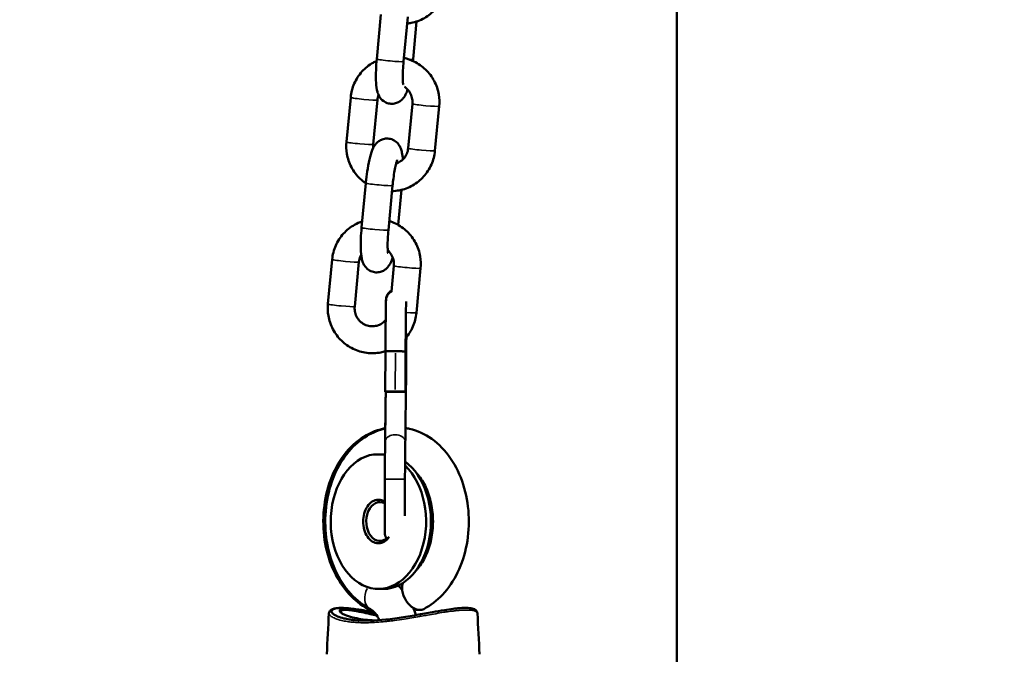
# Model space of a CAD drawing. Units: millimetres. Extents: x 0 to 21242, y 0 to 26426.
# Drawn here: x 6138 to 6357, y 10881 to 11023 of the extents above; entities that cross this region are included whole.
import ezdxf

# ---------------------------------------------------------------- set-up
doc = ezdxf.new("R2010")
doc.units = ezdxf.units.MM
doc.layers.add('MD_Visible', color=7, linetype='Continuous', lineweight=50)
doc.layers.add('MD_Visible Narrow', color=7, linetype='Continuous', lineweight=35)
doc.dimstyles.get("Standard").update_dxf_attribs({"dimtxt": 0.18, "dimasz": 0.18, "dimexe": 0.18, "dimexo": 0.0625, "dimgap": 0.09, "dimtad": 0, "dimtih": 1, "dimtoh": 1, "dimdec": 4, "dimzin": 0, "dimdsep": 46, "dimtxsty": 'Standard', "dimcen": 0.09, "dimadec": 0, "dimazin": 0, "dimtfac": 1, "dimtdec": 4, "dimtofl": 0, "dimtmove": 0, "dimatfit": 3, "dimfxl": 1, "dimtolj": 1, "dimtzin": 0, "dimarcsym": 0})

# ---------------------------------------------------------------- blocks, each defined once
blk = doc.blocks.new('CustomObjectsInViewport4_0')
at = {"layer": 'MD_Visible', "extrusion": (0, 1, 0)}
for p, q in [((6284.2, 12029.39), (6284.2, 10227.89)), ((6218.17, 11024.12), (6217.23, 11014.18)), ((6224.15, 11023.56), (6223.21, 11013.61)), ((6225.33, 11014.12), (6226.13, 11022.56)), ((6210.47, 10995.67), (6211.41, 11005.61)), ((6216.44, 10995.1), (6217.38, 11005.05)), ((6225.18, 11004.21), (6224.24, 10994.26)), ((6231.16, 11003.64), (6230.22, 10993.7)), ((6214.79, 10986.5), (6213.85, 10976.56)), ((6220.77, 10985.94), (6219.83, 10975.99)), ((6222.01, 10977.16), (6222.75, 10984.98)), ((6206.34, 10959.51), (6207.28, 10969.45)), ((6212.31, 10958.95), (6213.25, 10968.89)), ((6221.05, 10968.05), (6220.51, 10962.3)), ((6227.02, 10967.48), (6226.09, 10957.54)), ((6219.16, 10948.97), (6219.11, 10940.05)), ((6219.16, 10948.94), (6219.11, 10939.95)), ((6223.66, 10948.92), (6223.61, 10939.92)), ((6216.54, 10925.94), (6218.66, 10925.94)), ((6218.66, 10925.94), (6219.07, 10925.94)), ((6218.68, 10895.92), (6217.6, 10895.92))]:
    blk.add_line(p, q, dxfattribs=at)
at = {"layer": 'MD_Visible', "extrusion": (1.22465e-16, 0, -1)}
for centre, major_axis, start_param, end_param in [((6217.6, 10910.97), (0, 15.05), 0.592888, 6.183318), ((6217.6, 10910.97), (0, 15.05), 0.099867, 0.138076), ((6218.68, 10910.97), (0, 15.05), 0.475431, 3.141593), ((6217.96, 10910.97), (0, 4.34), 2.53042, 6.629608), ((6224.82, 10910.97), (0, 15.05), 3.324934, 3.372833), ((6224.4, 10910.97), (0, 15.05), 3.284545, 3.316906)]:
    blk.add_ellipse(centre, major_axis=major_axis, ratio=0.707107, start_param=start_param, end_param=end_param, dxfattribs=at)
at = {"layer": 'MD_Visible'}
for centre, start_param, end_param in [((6225.87, 10894.99), 0.603499, 3.141593), ((6225.44, 10894.99), 2.497792, 2.888627)]:
    blk.add_ellipse(centre, major_axis=(-1.83, 3.56), ratio=0.664463, start_param=start_param, end_param=end_param, dxfattribs=at)
for points, knots in [([(6232.85, 11031.06), (6232.75, 11030), (6232.48, 11028.95), (6231.62, 11027), (6231.03, 11026.09), (6229.61, 11024.52), (6228.77, 11023.85), (6226.93, 11022.8), (6225.93, 11022.43), (6224.6, 11022.17), (6224.31, 11022.13), (6224.01, 11022.1)], [1.67147, 1.67147, 1.67147, 1.67147, 1.99305, 1.99305, 2.313601, 2.313601, 2.632891, 2.632891, 2.95119, 2.95119, 3.041116, 3.041116, 3.041116, 3.041116]), ([(6211.41, 11005.61), (6211.51, 11006.67), (6211.78, 11007.72), (6212.64, 11009.67), (6213.22, 11010.58), (6214.64, 11012.15), (6215.48, 11012.83), (6216.66, 11013.49), (6216.92, 11013.63), (6217.2, 11013.75)], [4.813063, 4.813063, 4.813063, 4.813063, 5.134643, 5.134643, 5.455194, 5.455194, 5.774484, 5.774484, 5.863903, 5.863903, 5.863903, 5.863903]), ([(6217.23, 11014.18), (6217.15, 11013.34), (6217.1, 11012.51), (6217.03, 11010.9), (6217.02, 11010.13), (6217.07, 11008.65), (6217.12, 11007.97), (6217.32, 11007.01), (6217.39, 11006.73), (6217.6, 11006.2), (6217.7, 11005.97), (6218.05, 11005.42), (6218.31, 11005.08), (6219.07, 11004.55), (6219.44, 11004.36), (6220.21, 11004.19), (6220.58, 11004.16), (6221.28, 11004.24), (6221.6, 11004.33), (6222.18, 11004.59), (6222.42, 11004.76), (6222.88, 11005.12), (6223.05, 11005.32), (6223.41, 11005.78), (6223.54, 11006.02), (6223.85, 11006.63), (6223.99, 11006.98), (6224.11, 11007.36)], [1.606919, 1.606919, 1.606919, 1.606919, 1.946779, 1.946779, 2.295268, 2.295268, 2.688206, 2.688206, 2.845286, 2.845286, 2.942716, 2.942716, 3.045433, 3.045433, 3.107598, 3.107598, 3.157916, 3.157916, 3.209512, 3.209512, 3.272205, 3.272205, 3.35675, 3.35675, 3.49206, 3.49206, 3.716456, 3.716456, 3.716456, 3.716456]), ([(6223.21, 11013.61), (6223.15, 11012.96), (6223.1, 11012.31), (6223.04, 11011.11), (6223.03, 11010.55), (6223.04, 11009.62), (6223.06, 11009.23), (6223.1, 11008.72), (6223.13, 11008.55), (6223.14, 11008.47), (6223.15, 11008.47), (6223.15, 11008.47)], [1.606919, 1.606919, 1.606919, 1.606919, 1.906983, 1.906983, 2.200799, 2.200799, 2.473182, 2.473182, 2.692365, 2.692365, 2.743161, 2.743161, 2.743161, 2.743161]), ([(6223.28, 11014.41), (6224.06, 11014.24), (6224.82, 11013.99), (6226.49, 11013.18), (6227.37, 11012.56), (6228.9, 11011.09), (6229.55, 11010.22), (6230.54, 11008.33), (6230.89, 11007.31), (6231.21, 11005.39), (6231.24, 11004.51), (6231.16, 11003.64)], [6.4895, 6.4895, 6.4895, 6.4895, 6.729266, 6.729266, 7.048857, 7.048857, 7.369694, 7.369694, 7.691437, 7.691437, 7.954655, 7.954655, 7.954655, 7.954655]), ([(6223.39, 11007.98), (6223.61, 11007.83), (6223.83, 11007.65), (6224.32, 11007.16), (6224.57, 11006.81), (6224.95, 11006.05), (6225.08, 11005.65), (6225.2, 11004.89), (6225.22, 11004.55), (6225.18, 11004.21)], [6.861919, 6.861919, 6.861919, 6.861919, 7.06962, 7.06962, 7.385999, 7.385999, 7.699231, 7.699231, 7.954655, 7.954655, 7.954655, 7.954655]), ([(6214.79, 10986.43), (6214.32, 10986.74), (6213.89, 10987.1), (6212.72, 10988.22), (6212.08, 10989.09), (6211.08, 10990.98), (6210.74, 10992), (6210.42, 10993.92), (6210.39, 10994.8), (6210.47, 10995.67)], [3.739195, 3.739195, 3.739195, 3.739195, 3.907264, 3.907264, 4.228101, 4.228101, 4.549844, 4.549844, 4.813063, 4.813063, 4.813063, 4.813063]), ([(6223.05, 10991.77), (6223.02, 10992.32), (6222.96, 10992.82), (6222.8, 10993.61), (6222.73, 10993.89), (6222.53, 10994.42), (6222.43, 10994.65), (6222.07, 10995.19), (6221.82, 10995.54), (6221.05, 10996.07), (6220.68, 10996.25), (6219.91, 10996.43), (6219.54, 10996.45), (6218.84, 10996.38), (6218.53, 10996.28), (6217.94, 10996.03), (6217.7, 10995.86), (6217.24, 10995.5), (6217.07, 10995.3), (6216.71, 10994.84), (6216.58, 10994.6), (6216.12, 10993.7), (6215.94, 10993.08), (6215.54, 10991.56), (6215.36, 10990.68), (6215.07, 10988.92), (6214.96, 10988.07), (6214.84, 10986.97), (6214.81, 10986.74), (6214.79, 10986.5)], [5.536889, 5.536889, 5.536889, 5.536889, 5.829799, 5.829799, 5.986879, 5.986879, 6.084309, 6.084309, 6.187026, 6.187026, 6.249191, 6.249191, 6.299509, 6.299509, 6.351104, 6.351104, 6.413798, 6.413798, 6.498342, 6.498342, 6.633653, 6.633653, 7.030053, 7.030053, 7.445766, 7.445766, 7.794369, 7.794369, 7.890104, 7.890104, 7.890104, 7.890104]), ([(6230.22, 10993.7), (6230.12, 10992.64), (6229.85, 10991.59), (6228.99, 10989.64), (6228.4, 10988.73), (6226.98, 10987.16), (6226.14, 10986.48), (6224.3, 10985.44), (6223.3, 10985.07), (6221.73, 10984.77), (6221.19, 10984.71), (6220.65, 10984.69)], [1.67147, 1.67147, 1.67147, 1.67147, 1.99305, 1.99305, 2.313601, 2.313601, 2.632891, 2.632891, 2.95119, 2.95119, 3.114773, 3.114773, 3.114773, 3.114773]), ([(6224.24, 10994.26), (6224.2, 10993.84), (6224.1, 10993.43), (6223.77, 10992.66), (6223.54, 10992.31), (6222.99, 10991.68), (6222.66, 10991.41), (6222.06, 10991.07), (6221.82, 10990.96), (6221.56, 10990.87)], [1.67147, 1.67147, 1.67147, 1.67147, 1.98539, 1.98539, 2.303018, 2.303018, 2.625605, 2.625605, 2.832124, 2.832124, 2.832124, 2.832124]), ([(6221.81, 10991.66), (6221.81, 10991.66), (6221.8, 10991.64), (6221.77, 10991.54), (6221.73, 10991.44), (6221.62, 10991.1), (6221.55, 10990.85), (6221.39, 10990.18), (6221.3, 10989.74), (6221.12, 10988.73), (6221.03, 10988.14), (6220.88, 10987.01), (6220.82, 10986.47), (6220.77, 10985.94)], [6.651529, 6.651529, 6.651529, 6.651529, 6.737473, 6.737473, 6.888737, 6.888737, 7.097813, 7.097813, 7.356706, 7.356706, 7.643683, 7.643683, 7.890104, 7.890104, 7.890104, 7.890104]), ([(6207.28, 10969.45), (6207.38, 10970.52), (6207.65, 10971.56), (6208.5, 10973.52), (6209.09, 10974.42), (6210.51, 10976), (6211.35, 10976.67), (6212.82, 10977.5), (6213.39, 10977.76), (6213.98, 10977.95)], [4.813063, 4.813063, 4.813063, 4.813063, 5.134643, 5.134643, 5.455194, 5.455194, 5.774484, 5.774484, 5.963446, 5.963446, 5.963446, 5.963446]), ([(6220.02, 10978.03), (6220.49, 10977.88), (6220.96, 10977.7), (6222.36, 10977.02), (6223.24, 10976.41), (6224.77, 10974.93), (6225.41, 10974.07), (6226.41, 10972.18), (6226.75, 10971.15), (6227.07, 10969.24), (6227.11, 10968.35), (6227.02, 10967.48)], [6.579637, 6.579637, 6.579637, 6.579637, 6.729266, 6.729266, 7.048857, 7.048857, 7.369694, 7.369694, 7.691437, 7.691437, 7.954655, 7.954655, 7.954655, 7.954655]), ([(6213.85, 10976.56), (6213.77, 10975.72), (6213.72, 10974.89), (6213.65, 10973.28), (6213.64, 10972.51), (6213.69, 10971.03), (6213.74, 10970.35), (6213.94, 10969.39), (6214.01, 10969.11), (6214.22, 10968.58), (6214.32, 10968.35), (6214.67, 10967.8), (6214.93, 10967.46), (6215.69, 10966.93), (6216.06, 10966.75), (6216.83, 10966.57), (6217.2, 10966.54), (6217.9, 10966.62), (6218.22, 10966.71), (6218.8, 10966.97), (6219.04, 10967.14), (6219.5, 10967.5), (6219.67, 10967.7), (6220.03, 10968.16), (6220.16, 10968.4), (6220.5, 10969.07), (6220.65, 10969.47), (6220.79, 10969.92)], [1.606919, 1.606919, 1.606919, 1.606919, 1.946779, 1.946779, 2.295268, 2.295268, 2.688206, 2.688206, 2.845286, 2.845286, 2.942716, 2.942716, 3.045433, 3.045433, 3.107598, 3.107598, 3.157916, 3.157916, 3.209512, 3.209512, 3.272205, 3.272205, 3.35675, 3.35675, 3.49206, 3.49206, 3.750972, 3.750972, 3.750972, 3.750972]), ([(6219.83, 10975.99), (6219.76, 10975.34), (6219.72, 10974.69), (6219.66, 10973.49), (6219.65, 10972.93), (6219.66, 10972), (6219.68, 10971.61), (6219.72, 10971.1), (6219.75, 10970.93), (6219.76, 10970.85), (6219.77, 10970.85), (6219.77, 10970.85)], [1.606919, 1.606919, 1.606919, 1.606919, 1.906983, 1.906983, 2.200799, 2.200799, 2.473182, 2.473182, 2.692365, 2.692365, 2.743161, 2.743161, 2.743161, 2.743161]), ([(6219.69, 10971.49), (6219.76, 10971.43), (6219.83, 10971.36), (6220.19, 10971), (6220.44, 10970.65), (6220.82, 10969.9), (6220.95, 10969.49), (6221.07, 10968.73), (6221.08, 10968.39), (6221.05, 10968.05)], [6.9998117, 6.9998117, 6.9998117, 6.9998117, 7.0696202, 7.0696202, 7.3859989, 7.3859989, 7.699231, 7.699231, 7.9546554, 7.9546554, 7.9546554, 7.9546554]), ([(6213.25, 10968.89), (6213.29, 10969.31), (6213.39, 10969.72), (6213.62, 10970.24), (6213.68, 10970.37), (6213.75, 10970.5)], [4.8130628, 4.8130628, 4.8130628, 4.8130628, 5.126983, 5.126983, 5.2382281, 5.2382281, 5.2382281, 5.2382281]), ([(6219.16, 10948.94), (6219.17, 10950.18), (6219.18, 10951.44), (6219.2, 10953.76), (6219.21, 10954.86), (6219.23, 10956.8), (6219.24, 10957.67), (6219.26, 10959.05), (6219.27, 10959.58), (6219.28, 10960.12), (6219.29, 10960.24), (6219.3, 10960.4), (6219.3, 10960.44), (6219.31, 10960.51), (6219.31, 10960.55), (6219.32, 10960.65), (6219.33, 10960.69), (6219.35, 10960.8), (6219.37, 10960.86), (6219.4, 10960.99), (6219.43, 10961.06), (6219.5, 10961.24), (6219.55, 10961.35), (6219.71, 10961.62), (6219.83, 10961.77), (6220.13, 10962.07), (6220.33, 10962.21), (6220.58, 10962.34), (6220.63, 10962.36), (6220.68, 10962.38)], [0, 0, 0, 0, 0.372067, 0.372067, 0.737461, 0.737461, 1.103491, 1.103491, 1.471046, 1.471046, 1.659602, 1.659602, 1.704656, 1.704656, 1.738607, 1.738607, 1.760353, 1.760353, 1.781798, 1.781798, 1.804489, 1.804489, 1.841388, 1.841388, 1.899317, 1.899317, 1.969302, 1.969302, 1.985196, 1.985196, 1.985196, 1.985196]), ([(6219.22, 10955.93), (6219.22, 10955.94), (6219.22, 10955.94), (6219.23, 10956.92), (6219.24, 10957.79), (6219.26, 10959.18), (6219.27, 10959.72), (6219.28, 10960.27), (6219.29, 10960.4), (6219.3, 10960.55), (6219.3, 10960.59), (6219.3, 10960.66), (6219.31, 10960.69), (6219.32, 10960.78), (6219.33, 10960.84), (6219.35, 10960.96), (6219.37, 10961.02), (6219.41, 10961.16), (6219.43, 10961.23), (6219.5, 10961.41), (6219.55, 10961.52), (6219.72, 10961.79), (6219.84, 10961.94), (6220.14, 10962.24), (6220.32, 10962.37), (6220.52, 10962.47)], [0.735779, 0.735779, 0.735779, 0.735779, 0.73745, 0.73745, 1.103461, 1.103461, 1.470954, 1.470954, 1.659139, 1.659139, 1.704556, 1.704556, 1.738724, 1.738724, 1.765804, 1.765804, 1.78844, 1.78844, 1.811014, 1.811014, 1.84827, 1.84827, 1.906484, 1.906484, 1.974136, 1.974136, 1.974136, 1.974136]), ([(6223.78, 10960.05), (6223.78, 10960.01), (6223.78, 10959.96), (6223.77, 10959.7), (6223.77, 10959.4), (6223.75, 10958.5), (6223.74, 10957.83), (6223.72, 10956.19), (6223.71, 10955.21), (6223.69, 10953.07), (6223.68, 10951.9), (6223.67, 10950.11), (6223.67, 10949.52), (6223.66, 10948.92)], [0.794731, 0.794731, 0.794731, 0.794731, 0.884023, 0.884023, 1.140114, 1.140114, 1.482678, 1.482678, 1.842745, 1.842745, 2.205636, 2.205636, 2.384777, 2.384777, 2.384777, 2.384777]), ([(6219.16, 10948.97), (6218.83, 10948.87), (6218.48, 10948.78), (6217.1, 10948.51), (6216.03, 10948.48), (6213.93, 10948.75), (6212.91, 10949.05), (6211, 10949.97), (6210.12, 10950.59), (6208.59, 10952.07), (6207.95, 10952.93), (6206.95, 10954.82), (6206.61, 10955.84), (6206.29, 10957.76), (6206.25, 10958.64), (6206.34, 10959.51)], [2.844176, 2.844176, 2.844176, 2.844176, 2.95119, 2.95119, 3.269181, 3.269181, 3.587673, 3.587673, 3.907264, 3.907264, 4.228101, 4.228101, 4.549844, 4.549844, 4.813063, 4.813063, 4.813063, 4.813063]), ([(6219.22, 10955.93), (6219.19, 10955.9), (6219.16, 10955.87), (6218.85, 10955.52), (6218.52, 10955.25), (6217.79, 10954.83), (6217.39, 10954.68), (6216.56, 10954.52), (6216.13, 10954.51), (6215.29, 10954.63), (6214.88, 10954.76), (6214.12, 10955.14), (6213.77, 10955.39), (6213.17, 10956), (6212.92, 10956.34), (6212.54, 10957.1), (6212.41, 10957.51), (6212.29, 10958.26), (6212.28, 10958.61), (6212.31, 10958.95)], [2.269927, 2.269927, 2.269927, 2.269927, 2.303018, 2.303018, 2.625605, 2.625605, 2.952501, 2.952501, 3.28083, 3.28083, 3.606815, 3.606815, 3.928028, 3.928028, 4.244406, 4.244406, 4.557638, 4.557638, 4.813063, 4.813063, 4.813063, 4.813063]), ([(6226.09, 10957.54), (6225.98, 10956.48), (6225.71, 10955.43), (6224.88, 10953.54), (6224.34, 10952.68), (6223.68, 10951.92)], [1.6714701, 1.6714701, 1.6714701, 1.6714701, 1.9930502, 1.9930502, 2.2948782, 2.2948782, 2.2948782, 2.2948782]), ([(6223.83, 10952.09), (6223.83, 10952.01), (6223.83, 10951.92), (6223.82, 10950.73), (6223.82, 10949.56), (6223.81, 10948.41)], [1.4486086, 1.4486086, 1.4486086, 1.4486086, 1.4756537, 1.4756537, 1.8217902, 1.8217902, 1.8217902, 1.8217902]), ([(6221.4, 10948.96), (6221.26, 10948.96), (6221.11, 10948.96), (6220.81, 10948.96), (6220.67, 10948.96), (6220.41, 10948.96), (6220.28, 10948.96), (6220.03, 10948.96), (6219.91, 10948.96), (6219.72, 10948.96), (6219.62, 10948.96), (6219.45, 10948.96), (6219.38, 10948.96), (6219.28, 10948.95), (6219.23, 10948.95), (6219.18, 10948.95), (6219.16, 10948.95), (6219.16, 10948.94)], [0, 0, 0, 0, 0.555356, 0.555356, 1.110713, 1.110713, 1.666076, 1.666076, 2.221439, 2.221439, 2.776811, 2.776811, 3.332183, 3.332183, 3.887567, 3.887567, 4.423833, 4.423833, 4.423833, 4.423833]), ([(6223.66, 10948.92), (6223.66, 10948.92), (6223.65, 10948.92), (6223.59, 10948.93), (6223.54, 10948.93), (6223.43, 10948.93), (6223.36, 10948.94), (6223.19, 10948.94), (6223.09, 10948.94), (6222.9, 10948.95), (6222.78, 10948.95), (6222.53, 10948.95), (6222.39, 10948.95), (6222.13, 10948.96), (6221.99, 10948.96), (6221.69, 10948.96), (6221.54, 10948.96), (6221.4, 10948.96)], [13.3289, 13.3289, 13.3289, 13.3289, 13.884284, 13.884284, 14.439667, 14.439667, 14.995039, 14.995039, 15.550412, 15.550412, 16.105775, 16.105775, 16.661138, 16.661138, 17.216494, 17.216494, 17.771851, 17.771851, 17.771851, 17.771851]), ([(6223.81, 10948.41), (6223.8, 10947.19), (6223.79, 10945.96), (6223.78, 10943.67), (6223.77, 10942.59), (6223.75, 10941.06), (6223.75, 10940.52), (6223.74, 10940.04)], [0, 0, 0, 0, 0.365406, 0.365406, 0.7242608, 0.7242608, 0.9427785, 0.9427785, 0.9427785, 0.9427785]), ([(6219.24, 10939.93), (6219.23, 10939.24), (6219.22, 10938.55), (6219.2, 10937.1), (6219.19, 10936.35), (6219.17, 10934.84), (6219.16, 10934.08), (6219.14, 10932.56), (6219.13, 10931.8), (6219.12, 10930.27), (6219.11, 10929.5), (6219.1, 10928.73)], [0.72369823, 0.72369823, 0.72369823, 0.72369823, 0.72894692, 0.72894692, 0.73462776, 0.73462776, 0.7403086, 0.7403086, 0.74598944, 0.74598944, 0.75167028, 0.75167028, 0.75167028, 0.75167028]), ([(6221.35, 10939.98), (6221.27, 10939.98), (6221.2, 10939.98), (6220.91, 10939.98), (6220.69, 10939.98), (6220.49, 10939.98), (6220.21, 10939.98), (6219.96, 10939.98), (6219.55, 10939.97), (6219.38, 10939.97), (6219.22, 10939.96), (6219.18, 10939.96), (6219.14, 10939.95), (6219.13, 10939.95), (6219.11, 10939.95), (6219.11, 10939.94), (6219.14, 10939.94), (6219.17, 10939.93), (6219.3, 10939.92), (6219.44, 10939.92), (6219.81, 10939.91), (6220.04, 10939.9), (6220.55, 10939.89), (6220.83, 10939.89), (6221.4, 10939.88), (6221.69, 10939.88), (6222.25, 10939.88), (6222.51, 10939.88), (6222.96, 10939.89), (6223.15, 10939.89), (6223.37, 10939.9), (6223.43, 10939.9), (6223.53, 10939.91), (6223.57, 10939.91), (6223.6, 10939.91), (6223.61, 10939.92), (6223.61, 10939.92), (6223.61, 10939.92), (6223.6, 10939.93), (6223.58, 10939.93), (6223.47, 10939.94), (6223.35, 10939.95), (6223.01, 10939.96), (6222.8, 10939.96), (6222.32, 10939.97), (6222.05, 10939.98), (6221.63, 10939.98), (6221.49, 10939.98), (6221.35, 10939.98)], [17.714733, 17.714733, 17.714733, 17.714733, 18.014155, 18.014155, 18.894803, 18.894803, 18.894803, 20.088829, 20.088829, 21.282536, 21.282536, 21.880312, 21.880312, 22.170022, 22.170022, 22.739608, 22.739608, 23.331296, 23.331296, 24.495054, 24.495054, 25.655841, 25.655841, 26.813392, 26.813392, 27.967536, 27.967536, 29.118249, 29.118249, 30.265655, 30.265655, 30.828113, 30.828113, 31.435785, 31.435785, 31.723368, 31.723368, 32.00897, 32.00897, 32.616426, 32.616426, 33.760257, 33.760257, 34.901644, 34.901644, 36.04129, 36.04129, 36.609536, 36.609536, 36.609536, 36.609536]), ([(6219.13, 10931.77), (6219.14, 10932.35), (6219.15, 10932.92), (6219.16, 10934.25), (6219.17, 10935.01), (6219.19, 10936.53), (6219.2, 10937.29), (6219.22, 10938.68), (6219.23, 10939.3), (6219.23, 10939.93)], [5.53324564, 5.53324564, 5.53324564, 5.53324564, 5.53747684, 5.53747684, 5.54315768, 5.54315768, 5.54883852, 5.54883852, 5.55356929, 5.55356929, 5.55356929, 5.55356929]), ([(6223.74, 10940.04), (6223.73, 10939.3), (6223.72, 10938.55), (6223.7, 10937.05), (6223.69, 10936.29), (6223.67, 10934.78), (6223.66, 10934.02), (6223.64, 10932.5), (6223.63, 10931.74), (6223.62, 10930.21), (6223.61, 10929.45), (6223.6, 10928.68)], [0.72326608, 0.72326608, 0.72326608, 0.72326608, 0.72894692, 0.72894692, 0.73462776, 0.73462776, 0.7403086, 0.7403086, 0.74598944, 0.74598944, 0.75167028, 0.75167028, 0.75167028, 0.75167028]), ([(6215.24, 10891.51), (6213.69, 10892.34), (6212.28, 10893.45), (6209.73, 10896.23), (6208.61, 10897.93), (6206.8, 10901.74), (6206.14, 10903.86), (6205.34, 10908.27), (6205.22, 10910.56), (6205.52, 10915.09), (6205.95, 10917.32), (6207.33, 10921.52), (6208.29, 10923.49), (6210.69, 10926.91), (6212.12, 10928.38), (6215.25, 10930.56), (6216.93, 10931.31), (6218.85, 10931.72), (6218.99, 10931.75), (6219.13, 10931.77)], [3.5001, 3.5001, 3.5001, 3.5001, 3.796253, 3.796253, 4.121816, 4.121816, 4.462688, 4.462688, 4.806238, 4.806238, 5.149811, 5.149811, 5.492717, 5.492717, 5.827048, 5.827048, 6.133681, 6.133681, 6.15852, 6.15852, 6.15852, 6.15852]), ([(6219.13, 10931.69), (6217.71, 10931.39), (6216.35, 10930.84), (6213.55, 10929.19), (6212.18, 10927.99), (6209.7, 10925.07), (6208.64, 10923.3), (6206.95, 10919.38), (6206.36, 10917.22), (6205.7, 10912.76), (6205.65, 10910.47), (6206.1, 10905.96), (6206.6, 10903.75), (6208.13, 10899.63), (6209.15, 10897.71), (6211.67, 10894.43), (6213.14, 10893.04), (6215.1, 10891.83), (6215.38, 10891.67), (6215.67, 10891.51)], [6.432846, 6.432846, 6.432846, 6.432846, 6.679164, 6.679164, 6.979315, 6.979315, 7.307959, 7.307959, 7.649642, 7.649642, 7.993217, 7.993217, 8.336796, 8.336796, 8.679301, 8.679301, 9.011147, 9.011147, 9.06627, 9.06627, 9.06627, 9.06627]), ([(6227.7, 10891.44), (6229.26, 10892.24), (6230.67, 10893.33), (6233.24, 10896.07), (6234.37, 10897.75), (6236.21, 10901.53), (6236.89, 10903.64), (6237.72, 10908.05), (6237.87, 10910.33), (6237.6, 10914.86), (6237.19, 10917.1), (6235.84, 10921.32), (6234.9, 10923.3), (6232.53, 10926.76), (6231.12, 10928.25), (6228, 10930.47), (6226.32, 10931.25), (6224.25, 10931.72), (6223.94, 10931.78), (6223.64, 10931.83)], [3.490659, 3.490659, 3.490659, 3.490659, 3.78582, 3.78582, 4.110551, 4.110551, 4.451184, 4.451184, 4.794723, 4.794723, 5.138294, 5.138294, 5.48128, 5.48128, 5.81618, 5.81618, 6.123973, 6.123973, 6.1767, 6.1767, 6.1767, 6.1767]), ([(6219.03, 10920.37), (6219.03, 10921.67), (6219.04, 10922.98), (6219.06, 10925.39), (6219.07, 10926.53), (6219.09, 10927.95), (6219.09, 10928.35), (6219.1, 10928.73)], [0, 0, 0, 0, 0.3905031, 0.3905031, 0.7740157, 0.7740157, 0.9392305, 0.9392305, 0.9392305, 0.9392305]), ([(6223.6, 10928.68), (6223.59, 10927.8), (6223.57, 10926.75), (6223.55, 10924.5), (6223.54, 10923.27), (6223.53, 10921.47), (6223.53, 10920.91), (6223.53, 10920.34)], [0, 0, 0, 0, 0.3866357, 0.3866357, 0.7672493, 0.7672493, 0.9366863, 0.9366863, 0.9366863, 0.9366863]), ([(6219.2, 10907.55), (6219.17, 10907.63), (6219.14, 10907.71), (6219.1, 10907.84), (6219.09, 10907.9), (6219.06, 10908.02), (6219.06, 10908.07), (6219.04, 10908.15), (6219.04, 10908.18), (6219.04, 10908.25), (6219.03, 10908.28), (6219.03, 10908.37), (6219.03, 10908.42), (6219.02, 10908.67), (6219.01, 10908.92), (6219, 10909.84), (6219, 10910.7), (6219, 10912.64), (6219, 10913.67), (6219.01, 10915.88), (6219.01, 10917.09), (6219.02, 10918.99), (6219.02, 10919.68), (6219.03, 10920.37)], [0, 0, 0, 0, 0.026417, 0.026417, 0.046454, 0.046454, 0.070896, 0.070896, 0.091742, 0.091742, 0.126221, 0.126221, 0.213709, 0.213709, 0.477085, 0.477085, 0.92562, 0.92562, 1.297473, 1.297473, 1.667119, 1.667119, 1.873593, 1.873593, 1.873593, 1.873593]), ([(6223.53, 10920.34), (6223.52, 10919.1), (6223.51, 10917.83), (6223.5, 10915.46), (6223.5, 10914.34), (6223.5, 10912.96), (6223.5, 10912.6), (6223.5, 10912.26)], [0, 0, 0, 0, 0.373497, 0.373497, 0.7402179, 0.7402179, 0.8775699, 0.8775699, 0.8775699, 0.8775699]), ([(6226, 10900.05), (6226.15, 10900.21), (6226.3, 10900.37), (6227.1, 10901.32), (6227.7, 10902.28), (6228.7, 10904.46), (6229.1, 10905.67), (6229.64, 10908.25), (6229.78, 10909.61), (6229.78, 10912.35), (6229.64, 10913.71), (6229.09, 10916.3), (6228.69, 10917.52), (6227.69, 10919.67), (6227.1, 10920.61), (6226.32, 10921.55), (6226.16, 10921.72), (6226, 10921.88)], [3.776691, 3.776691, 3.776691, 3.776691, 3.842809, 3.842809, 4.136758, 4.136758, 4.424257, 4.424257, 4.713049, 4.713049, 5.002822, 5.002822, 5.2916, 5.2916, 5.579104, 5.579104, 5.648087, 5.648087, 5.648087, 5.648087]), ([(6217.6, 10906.12), (6217.36, 10906.12), (6217.13, 10906.16), (6216.66, 10906.3), (6216.44, 10906.4), (6215.82, 10906.79), (6215.45, 10907.15), (6214.84, 10908.04), (6214.59, 10908.57), (6214.26, 10909.73), (6214.18, 10910.35), (6214.18, 10911.59), (6214.26, 10912.21), (6214.59, 10913.36), (6214.84, 10913.89), (6215.45, 10914.79), (6215.82, 10915.15), (6216.44, 10915.54), (6216.67, 10915.64), (6217.13, 10915.78), (6217.37, 10915.81), (6217.6, 10915.81)], [-1.510444, -1.510444, -1.510444, -1.510444, -1.40981, -1.40981, -1.309386, -1.309386, -1.123982, -1.123982, -0.939445, -0.939445, -0.755342, -0.755342, -0.571234, -0.571234, -0.386865, -0.386865, -0.200722, -0.200722, -0.100306, -0.100306, -0.000001, -0.000001, -0.000001, -0.000001]), ([(6217.6, 10915.81), (6217.84, 10915.81), (6218.08, 10915.78), (6218.54, 10915.64), (6218.77, 10915.54), (6218.99, 10915.4), (6219, 10915.39), (6219, 10915.39)], [-1.511629, -1.511629, -1.511629, -1.511629, -1.4112452, -1.4112452, -1.3107506, -1.3107506, -1.307596, -1.307596, -1.307596, -1.307596]), ([(6229.3, 10911.83), (6229.32, 10911.54), (6229.33, 10911.26), (6229.33, 10910.68), (6229.32, 10910.39), (6229.3, 10910.11)], [1.5954383, 1.5954383, 1.5954383, 1.5954383, 1.6812832, 1.6812832, 1.7671279, 1.7671279, 1.7671279, 1.7671279]), ([(6220.02, 10907.54), (6219.72, 10907.12), (6219.37, 10906.78), (6218.77, 10906.4), (6218.54, 10906.3), (6218.08, 10906.16), (6217.84, 10906.12), (6217.6, 10906.12)], [-0.3788288, -0.3788288, -0.3788288, -0.3788288, -0.2012169, -0.2012169, -0.1007145, -0.1007145, -0.000001, -0.000001, -0.000001, -0.000001]), ([(6219.41, 10907.15), (6219.35, 10907.24), (6219.29, 10907.34), (6219.23, 10907.48), (6219.22, 10907.51), (6219.2, 10907.55)], [2.31506521, 2.31506521, 2.31506521, 2.31506521, 2.34876124, 2.34876124, 2.360505, 2.360505, 2.360505, 2.360505]), ([(6222.91, 10895.75), (6222.64, 10896.06), (6222.36, 10896.35), (6222.06, 10896.65), (6222.04, 10896.67), (6222.02, 10896.68)], [5.59277526, 5.59277526, 5.59277526, 5.59277526, 5.68221985, 5.68221985, 5.68712071, 5.68712071, 5.68712071, 5.68712071]), ([(6206.56, 10890.49), (6206.57, 10890.73), (6206.71, 10890.98), (6207.07, 10891.3), (6207.3, 10891.41), (6207.8, 10891.56), (6208.06, 10891.61), (6208.89, 10891.7), (6209.58, 10891.7), (6210.99, 10891.61), (6211.69, 10891.54), (6213.2, 10891.33), (6214.03, 10891.2), (6215.45, 10890.96), (6216.05, 10890.85), (6216.65, 10890.74)], [0, 0, 0, 0, 0.196118, 0.196118, 0.390747, 0.390747, 0.545489, 0.545489, 0.824268, 0.824268, 1.053007, 1.053007, 1.303742, 1.303742, 1.486281, 1.486281, 1.486281, 1.486281]), ([(6216.66, 10890.73), (6216.43, 10890.77), (6215.67, 10890.91), (6214.62, 10891.09), (6213.58, 10891.26), (6212.56, 10891.41), (6211.46, 10891.55), (6210.32, 10891.65), (6209.55, 10891.68), (6209.01, 10891.67), (6208.52, 10891.64), (6208.02, 10891.56), (6207.58, 10891.43), (6207.3, 10891.26), (6207.15, 10891.07), (6207.13, 10890.86), (6207.21, 10890.65), (6207.44, 10890.37), (6207.87, 10890.07), (6208.66, 10889.69), (6209.69, 10889.37), (6210.97, 10889.12), (6211.89, 10889), (6213.1, 10888.89), (6214.03, 10888.85), (6214.86, 10888.85)], [3.563418, 3.563418, 3.563418, 3.563418, 3.62387, 3.758088, 3.833585, 3.892305, 4.026522, 4.127185, 4.227848, 4.27818, 4.328512, 4.429175, 4.529838, 4.630501, 4.731164, 4.831827, 4.93249, 5.033153, 5.234479, 5.368696, 5.637131, 5.838457, 5.989452, 6.039784, 6.342195, 6.342195, 6.342195, 6.342195]), ([(6214.87, 10888.85), (6217.02, 10888.85), (6219.53, 10889.07), (6223.49, 10889.65), (6224.81, 10889.87), (6227.29, 10890.31), (6228.46, 10890.53), (6230.53, 10890.91), (6231.45, 10891.07), (6233, 10891.32), (6233.65, 10891.42), (6234.75, 10891.55), (6235.22, 10891.6), (6236.37, 10891.69), (6237.03, 10891.71), (6238.04, 10891.64), (6238.43, 10891.58), (6239.12, 10891.35), (6239.41, 10891.17), (6239.64, 10890.76), (6239.68, 10890.62), (6239.69, 10890.49)], [0, 0, 0, 0, 0.920494, 0.920494, 1.349303, 1.349303, 1.708893, 1.708893, 1.984866, 1.984866, 2.18463, 2.18463, 2.339326, 2.339326, 2.591996, 2.591996, 2.819015, 2.819015, 3.086753, 3.086753, 3.192438, 3.192438, 3.192438, 3.192438]), ([(6215.24, 10891.51), (6215.49, 10891.38), (6215.78, 10891.18), (6216.09, 10890.87), (6216.11, 10890.86), (6216.13, 10890.84)], [0.3585077, 0.3585077, 0.3585077, 0.3585077, 0.6009655, 0.6009655, 0.6171734, 0.6171734, 0.6171734, 0.6171734]), ([(6217.83, 10888.97), (6217.69, 10889.27), (6217.54, 10889.54), (6217.1, 10890.24), (6216.8, 10890.61), (6216.21, 10891.18), (6215.92, 10891.38), (6215.67, 10891.51)], [5.3025626, 5.3025626, 5.3025626, 5.3025626, 5.4397621, 5.4397621, 5.6822198, 5.6822198, 5.9246776, 5.9246776, 5.9246776, 5.9246776]), ([(6225.96, 10890.08), (6225.86, 10890.4), (6225.75, 10890.72), (6225.55, 10891.26), (6225.46, 10891.47), (6225.37, 10891.69)], [5.1252484, 5.1252484, 5.1252484, 5.1252484, 5.1973044, 5.1973044, 5.2473658, 5.2473658, 5.2473658, 5.2473658]), ([(6217.28, 10889.95), (6216.78, 10890.07), (6216.28, 10890.19), (6215.76, 10890.31), (6215.15, 10890.45), (6214.51, 10890.6), (6213.88, 10890.74), (6213.64, 10890.79), (6213.4, 10890.84), (6213.16, 10890.88), (6213.08, 10890.9), (6213, 10890.92), (6212.92, 10890.93), (6212.6, 10890.99), (6212.28, 10891.05), (6211.97, 10891.1), (6211.66, 10891.14), (6211.36, 10891.18), (6211.08, 10891.21), (6210.87, 10891.23), (6210.67, 10891.25), (6210.48, 10891.25), (6210.42, 10891.25), (6210.36, 10891.26), (6210.31, 10891.26), (6210.19, 10891.26), (6210.08, 10891.25), (6209.99, 10891.25), (6209.89, 10891.24), (6209.8, 10891.23), (6209.72, 10891.22), (6209.56, 10891.2), (6209.44, 10891.16), (6209.35, 10891.11), (6209.33, 10891.1), (6209.31, 10891.09), (6209.29, 10891.08), (6209.24, 10891.04), (6209.2, 10891), (6209.18, 10890.95), (6209.16, 10890.89), (6209.16, 10890.83), (6209.19, 10890.76), (6209.21, 10890.72), (6209.24, 10890.67), (6209.27, 10890.63)], [-8.908664, -8.908664, -8.908664, -8.908664, -8.672894, -8.672894, -8.672894, -8.393123, -8.393123, -8.393123, -8.288209, -8.288209, -8.288209, -8.253238, -8.253238, -8.253238, -8.113352, -8.113352, -8.113352, -7.973467, -7.973467, -7.973467, -7.868553, -7.868553, -7.868553, -7.833582, -7.833582, -7.833582, -7.763639, -7.763639, -7.763639, -7.693696, -7.693696, -7.693696, -7.553811, -7.553811, -7.553811, -7.51884, -7.51884, -7.51884, -7.413925, -7.413925, -7.413925, -7.27404, -7.27404, -7.27404, -7.182552, -7.182552, -7.182552, -7.182552]), ([(6209.27, 10890.63), (6209.29, 10890.6), (6209.37, 10890.53), (6209.65, 10890.35), (6209.86, 10890.23), (6210.59, 10889.92), (6211.2, 10889.73), (6213.01, 10889.28), (6214.34, 10889.07), (6216.01, 10888.93), (6216.32, 10888.91), (6216.62, 10888.89)], [0, 0, 0, 0, 0.143211, 0.143211, 0.330985, 0.330985, 0.683643, 0.683643, 1.293426, 1.293426, 1.427926, 1.427926, 1.427926, 1.427926])]:
    blk.add_open_spline(points, degree=3, knots=knots, dxfattribs=at)
for points in [[(6225.29, 11013.75), (6225.31, 11013.87), (6225.32, 11014), (6225.33, 11014.12)], [(6217.38, 11005.05), (6217.42, 11005.42), (6217.5, 11005.78), (6217.64, 11006.13)], [(6216.44, 10994.33), (6216.42, 10994.59), (6216.42, 10994.85), (6216.44, 10995.1)], [(6223.66, 10948.92), (6223.66, 10948.92), (6223.66, 10948.92), (6223.66, 10948.92)], [(6219.11, 10940.05), (6219.11, 10940.05), (6219.11, 10940.05), (6219.11, 10940.05)], [(6206.08, 10881.33), (6206.24, 10884.38), (6206.4, 10887.43), (6206.56, 10890.48)], [(6209.27, 10890.63), (6209.27, 10890.63), (6209.27, 10890.63), (6209.27, 10890.63)], [(6239.69, 10890.49), (6239.85, 10887.44), (6240.01, 10884.38), (6240.17, 10881.33)], [(6214.86, 10888.85), (6214.87, 10888.85), (6214.87, 10888.85), (6214.87, 10888.85)]]:
    blk.add_open_spline(points, degree=3, dxfattribs=at)
at = {"layer": 'MD_Visible Narrow', "extrusion": (0, 1, 0)}
for p, q in [((6221.4, 10948.51), (6221.35, 10940.43)), ((6217.94, 10915.33), (6217.62, 10915.79))]:
    blk.add_line(p, q, dxfattribs=at)
at = {"layer": 'MD_Visible Narrow', "extrusion": (1.22465e-16, -1.54074e-33, -1)}
for centre in [(6220.22, 11013.9), (6228.17, 11003.92), (6216.84, 10976.28), (6224.04, 10967.77)]:
    blk.add_ellipse(centre, major_axis=(-2.99, 0.28), ratio=0.050585, start_param=3.298672, end_param=6.126106, dxfattribs=at)
at = {"layer": 'MD_Visible Narrow', "extrusion": (1.22465e-16, 0, -1)}
for centre, major_axis, ratio, start_param, end_param in [((6222.34, 11014.4), (-2.99, 0.28), 0.050585, 3.181238, 3.894851), ((6213.46, 10995.39), (-2.99, 0.28), 0.050585, 3.298672, 6.126106), ((6227.23, 10993.98), (-2.99, 0.28), 0.050585, 3.298672, 6.126106), ((6217.78, 10986.22), (-2.99, 0.28), 0.050585, 3.298672, 6.126106), ((6209.32, 10959.23), (-2.99, 0.28), 0.050585, 3.298672, 6.126106), ((6223.1, 10957.82), (-2.99, 0.28), 0.050585, 3.2091, 4.424236), ((6221.56, 10948.42), (2.25, -0.01), 0.006784, 5.935972, 6.264911), ((6221.49, 10940.07), (-2.25, 0.03), 0.749609, 2.817777, 3.12455)]:
    blk.add_ellipse(centre, major_axis=major_axis, ratio=ratio, start_param=start_param, end_param=end_param, dxfattribs=at)
at = {"layer": 'MD_Visible Narrow'}
for centre, major_axis, ratio, start_param, end_param in [((6214.39, 11005.33), (-2.99, 0.28), 0.050585, 0.15708, 2.984513), ((6210.26, 10969.17), (-2.99, 0.28), 0.050585, 0.15708, 2.984513), ((6221.55, 10960.47), (2.21, 0.42), 0.999464, 1.910771, 2.894868), ((6221.28, 10908.4), (2.08, 0.85), 0.999862, 3.151602, 3.331765), ((6217.54, 10895.05), (1.87, 3.53), 0.66215, 1.644298, 3.062788), ((6217.11, 10895.05), (1.87, 3.53), 0.66215, 3.156517, 3.425163)]:
    blk.add_ellipse(centre, major_axis=major_axis, ratio=ratio, start_param=start_param, end_param=end_param, dxfattribs=at)
at = {"layer": 'MD_Visible Narrow', "extrusion": (1.22465e-16, 1.92593e-34, -1)}
blk.add_ellipse((6221.35, 10928.7), major_axis=(-2.25, 0.03), ratio=0.73051, start_param=0.15708, end_param=2.984513, dxfattribs=at)
at = {"layer": 'MD_Visible Narrow', "extrusion": (1.22465e-16, -9.62965e-35, -1)}
blk.add_ellipse((6221.28, 10920.35), major_axis=(-2.25, 0.01), ratio=0.035394, start_param=0.15708, end_param=2.984513, dxfattribs=at)
at = {"layer": 'MD_Visible Narrow'}
for points, knots in [([(6237.29, 10891.22), (6236.95, 10891.22), (6236.45, 10891.2), (6235.65, 10891.14), (6234.93, 10891.08), (6234.12, 10890.98), (6233.36, 10890.88), (6232.75, 10890.79), (6231.76, 10890.64), (6230.37, 10890.4), (6228.7, 10890.11), (6227.52, 10889.9), (6225.76, 10889.59), (6223.71, 10889.24), (6221.37, 10888.89), (6219.99, 10888.73), (6218.65, 10888.58), (6217.19, 10888.46), (6214.75, 10888.34), (6212.96, 10888.39), (6211.47, 10888.53), (6210.52, 10888.65), (6209.21, 10888.9), (6208.15, 10889.23), (6207.32, 10889.61), (6206.88, 10889.91), (6206.64, 10890.19), (6206.57, 10890.36), (6206.56, 10890.46), (6206.56, 10890.49)], [-8.455695, -8.455695, -8.455695, -8.455695, -8.342451, -8.304702, -8.229205, -8.153708, -8.097085, -8.040462, -8.002713, -7.851719, -7.700724, -7.587478, -7.549729, -7.24774, -7.046414, -6.89542, -6.845088, -6.643762, -6.442436, -6.039784, -5.989452, -5.838457, -5.637131, -5.368696, -5.234479, -5.033153, -4.93249, -4.831827, -4.790491, -4.790491, -4.790491, -4.790491]), ([(6216.62, 10888.89), (6215.98, 10888.93), (6215.34, 10888.98), (6214.73, 10889.05), (6213.82, 10889.16), (6212.94, 10889.3), (6212.14, 10889.49), (6211.87, 10889.55), (6211.61, 10889.62), (6211.36, 10889.68), (6211.11, 10889.75), (6210.87, 10889.83), (6210.65, 10889.9), (6210.42, 10889.98), (6210.21, 10890.06), (6210.01, 10890.15), (6209.82, 10890.23), (6209.64, 10890.32), (6209.48, 10890.4), (6209.42, 10890.44), (6209.37, 10890.47), (6209.32, 10890.5), (6209.23, 10890.56), (6209.16, 10890.61), (6209.09, 10890.67), (6208.99, 10890.76), (6208.92, 10890.85), (6208.89, 10890.93), (6208.87, 10890.99), (6208.87, 10891.05), (6208.91, 10891.11), (6208.93, 10891.15), (6208.97, 10891.19), (6209.03, 10891.23), (6209.05, 10891.24), (6209.08, 10891.25), (6209.1, 10891.26), (6209.2, 10891.3), (6209.33, 10891.34), (6209.51, 10891.36), (6209.6, 10891.37), (6209.69, 10891.38), (6209.8, 10891.39), (6209.91, 10891.39), (6210.02, 10891.4), (6210.15, 10891.39), (6210.21, 10891.39), (6210.27, 10891.39), (6210.34, 10891.39), (6210.53, 10891.39), (6210.75, 10891.37), (6210.98, 10891.35), (6211.28, 10891.33), (6211.59, 10891.29), (6211.92, 10891.24), (6212.25, 10891.2), (6212.59, 10891.15), (6212.93, 10891.09), (6213.01, 10891.07), (6213.1, 10891.06), (6213.18, 10891.04), (6213.43, 10891), (6213.68, 10890.95), (6213.94, 10890.91), (6214.61, 10890.78), (6215.27, 10890.64), (6215.91, 10890.51), (6216.3, 10890.43), (6216.68, 10890.35), (6217.05, 10890.27)], [5.214793, 5.214793, 5.214793, 5.214793, 5.595415, 5.595415, 5.595415, 6.154957, 6.154957, 6.154957, 6.341471, 6.341471, 6.341471, 6.527985, 6.527985, 6.527985, 6.714499, 6.714499, 6.714499, 6.901012, 6.901012, 6.901012, 6.970955, 6.970955, 6.970955, 7.087526, 7.087526, 7.087526, 7.27404, 7.27404, 7.27404, 7.413925, 7.413925, 7.413925, 7.51884, 7.51884, 7.51884, 7.553811, 7.553811, 7.553811, 7.693696, 7.693696, 7.693696, 7.763639, 7.763639, 7.763639, 7.833582, 7.833582, 7.833582, 7.868553, 7.868553, 7.868553, 7.973467, 7.973467, 7.973467, 8.113352, 8.113352, 8.113352, 8.253238, 8.253238, 8.253238, 8.288209, 8.288209, 8.288209, 8.393123, 8.393123, 8.393123, 8.672894, 8.672894, 8.672894, 8.842657, 8.842657, 8.842657, 8.842657]), ([(6239.69, 10890.49), (6239.69, 10890.51), (6239.68, 10890.59), (6239.6, 10890.76), (6239.33, 10890.95), (6238.88, 10891.08), (6238.47, 10891.15), (6237.99, 10891.2), (6237.57, 10891.22), (6237.29, 10891.22), (6237.29, 10891.22), (6237.3, 10891.22), (6237.3, 10891.22), (6237.29, 10891.22)], [-0.5621613, -0.5621613, -0.5621613, -0.5621613, -0.5284811, -0.4529838, -0.3019892, -0.2076176, -0.1509946, -0.0943716, 0, 0.000001, 0.000001, 0.000001, 0.0000029, 0.0000029, 0.0000029, 0.0000029])]:
    blk.add_open_spline(points, degree=3, knots=knots, dxfattribs=at)
for points in [[(6232.27, 10890.71), (6232.27, 10890.71), (6232.28, 10890.72), (6232.28, 10890.72)], [(6239.09, 10891.01), (6239.09, 10891.01), (6239.09, 10891.01), (6239.09, 10891.01)]]:
    blk.add_open_spline(points, degree=3, dxfattribs=at)
blk = doc.blocks.new('*D5')
at = {"color": 0, "lineweight": -2, "transparency": 16777216}
for p, q in [((3670.85, 15081.8), (3670.85, 15082.98)), ((10881.19, 15081.8), (10881.19, 15082.98)), ((3870.85, 15082.8), (10681.19, 15082.8))]:
    blk.add_line(p, q, dxfattribs=at)
at = {"color": 0, "transparency": 16777216}
for points in [[(3870.85, 15116.13), (3870.85, 15049.46), (3670.85, 15082.8)], [(10681.19, 15116.13), (10681.19, 15049.46), (10881.19, 15082.8)]]:
    blk.add_solid(points, dxfattribs=at)
at = {"layer": 'Defpoints', "color": 0, "transparency": 16777216}
for p in [(10881.19, 15082.8), (10881.19, 11947.53), (3670.85, 10346.94)]:
    blk.add_point(p, dxfattribs=at)
at = {"color": 0, "transparency": 16777216, "insert": (7276.02, 15332.8), "char_height": 300, "attachment_point": 5}
blk.add_mtext('\\A1;720', dxfattribs=at)
blk = doc.blocks.new('*D6')
at = {"color": 0, "lineweight": -2, "transparency": 16777216}
for p, q in [((3272.25, 14741.77), (3271.07, 14741.77)), ((3271.25, 14541.77), (3271.25, 10419.2)), ((3272.25, 10219.2), (3271.07, 10219.2))]:
    blk.add_line(p, q, dxfattribs=at)
at = {"color": 0, "transparency": 16777216}
for points in [[(3237.92, 14541.77), (3304.59, 14541.77), (3271.25, 14741.77)], [(3237.92, 10419.2), (3304.59, 10419.2), (3271.25, 10219.2)]]:
    blk.add_solid(points, dxfattribs=at)
at = {"layer": 'Defpoints', "color": 0, "transparency": 16777216}
for p in [(7707.09, 14741.77), (3271.25, 10219.2), (7217.78, 10219.2)]:
    blk.add_point(p, dxfattribs=at)
at = {"color": 0, "transparency": 16777216, "insert": (3021.25, 12480.49), "char_height": 300, "attachment_point": 5, "rotation": 90}
blk.add_mtext('\\A1;450', dxfattribs=at)

msp = doc.modelspace()

# ---------------------------------------------------------------- block references
at = {"layer": 'MD_Visible'}
msp.add_blockref('CustomObjectsInViewport4_0', (0, 0), dxfattribs=at)

# ---------------------------------------------------------------- dimensions: what is measured, and where the dimension line sits
dim = msp.add_linear_dim(base=(10881.19, 15082.8), p1=(3670.85, 10346.94), p2=(10881.19, 11947.53), dimstyle='Standard', override={"dimtxt": 300, "dimasz": 200, "dimgap": 100, "dimtad": 1, "dimtih": 0, "dimdec": 0, "dimlfac": 0.1, "dimrnd": 5, "dimfxlon": 1})
dim.commit()
dim.dimension.update_dxf_attribs({"geometry": '*D5', "text_midpoint": (7276.02, 15332.8)})
dim = msp.add_linear_dim(base=(3271.25, 10219.2), p1=(7707.09, 14741.77), p2=(7217.78, 10219.2), angle=90, dimstyle='Standard', override={"dimtxt": 300, "dimasz": 200, "dimgap": 100, "dimtad": 1, "dimtih": 0, "dimdec": 0, "dimlfac": 0.1, "dimrnd": 5, "dimfxlon": 1})
dim.commit()
dim.dimension.update_dxf_attribs({"geometry": '*D6', "text_midpoint": (3021.25, 12480.49)})

doc.saveas('drawing.dxf')
